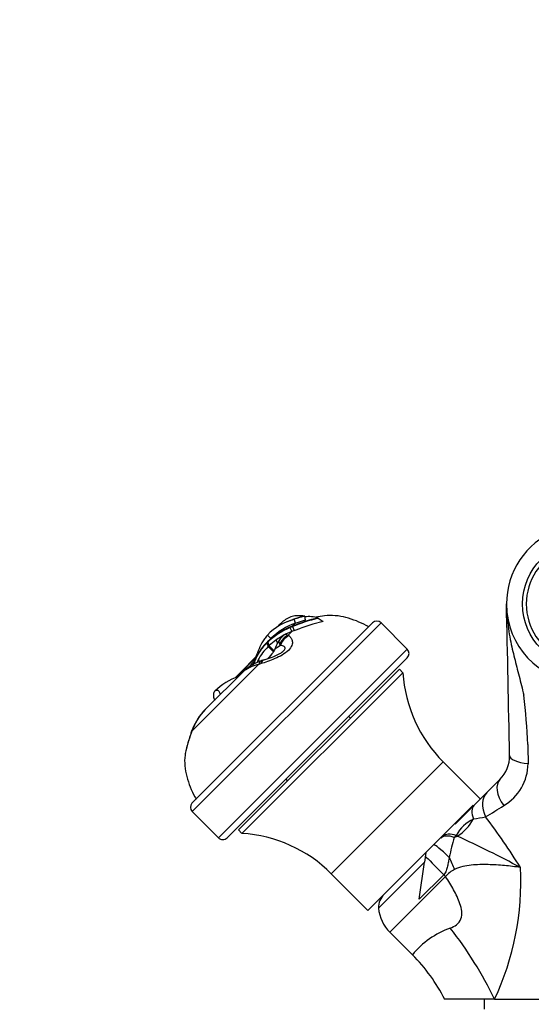
# Paper-space layout 'Layout1' of a CAD drawing. Units: millimetres. Extents: x 0 to 1764, y 0 to 2256.
# Drawn here: x 846 to 949, y 1458 to 1657 of the extents above; entities that cross this region are included whole.
import ezdxf
from ezdxf import colors
from ezdxf.entities.mleader import LeaderData, LeaderLine
from ezdxf.math import Vec2, Vec3

# ---------------------------------------------------------------- set-up
doc = ezdxf.new("R2010")
doc.units = ezdxf.units.MM
doc.layers.add('DV1_Défaut', color=7, linetype='Continuous')
doc.layers.add('Défaut', color=7, linetype='Continuous')

# ---------------------------------------------------------------- blocks, each defined once
blk = doc.blocks.new('_DOT')
at = {"color": 0}
blk.add_line((0, 0), (-1, 0), dxfattribs=at)
at = {"color": 0, "const_width": 0.333}
blk.add_lwpolyline([(-0.1665, 0, 1), (0.1665, 0, 1)], format="xyb", close=True, dxfattribs=at)
blk = doc.blocks.new('SE')
at = {"layer": 'DV1_Défaut', "color": 7, "linetype": 'Continuous'}
for p, q in [((944.31, 1538.64), (944.39, 1536.95)), ((880.73, 1498.35), (917.22, 1534.84)), ((880.77, 1496.62), (918.95, 1534.8)), ((901.64, 1534.78), (900.99, 1534.14)), ((901.64, 1534.78), (901.38, 1535.56)), ((901.64, 1534.78), (903.71, 1535.46)), ((905.13, 1534.58), (902.72, 1533.77)), ((903.45, 1536.18), (903.52, 1536.19)), ((903.71, 1535.46), (903.52, 1536.19)), ((907.27, 1535.08), (905.13, 1534.58)), ((906.22, 1535.75), (906.21, 1535.83)), ((906.22, 1535.75), (907.27, 1535.08)), ((924.25, 1529.5), (918.95, 1534.8)), ((896.69, 1531.66), (896, 1532.34)), ((900.89, 1533.08), (899.65, 1532.5)), ((899.65, 1532.5), (900.16, 1532.35)), ((900.89, 1533.08), (900.16, 1532.35)), ((900.54, 1533.85), (900.89, 1533.08)), ((901.39, 1533.27), (900.89, 1533.08)), ((901.02, 1534.05), (900.99, 1534.14)), ((901.02, 1534.05), (901.39, 1533.27)), ((901.39, 1533.27), (902.72, 1533.77)), ((895.89, 1530.75), (896.15, 1530.03)), ((896.69, 1531.66), (896, 1530.97)), ((896.06, 1530.92), (896, 1530.97)), ((896.06, 1530.92), (896.32, 1530.19)), ((897.67, 1531.29), (898.05, 1530.79)), ((898.28, 1531.2), (898.05, 1530.79)), ((898.49, 1530.51), (898.28, 1531.2)), ((898.59, 1530.23), (898.49, 1530.51)), ((924.25, 1529.5), (886.07, 1491.32)), ((896.32, 1530.19), (896.15, 1530.03)), ((896.15, 1530.02), (897.23, 1528.95)), ((896.32, 1530.19), (897.33, 1529.16)), ((897.23, 1528.95), (897.16, 1528.82)), ((897.47, 1529.48), (897.33, 1529.16)), ((894.21, 1526.4), (880.7, 1512.89)), ((887.84, 1491.32), (924.25, 1527.73)), ((893.57, 1527.89), (890.68, 1524.89)), ((890.73, 1524.84), (893.46, 1527.67)), ((892.7, 1526.16), (892.59, 1526.26)), ((894.1, 1527.31), (894.46, 1527.03)), ((891.25, 1525.12), (883.47, 1517.34)), ((890.68, 1524.89), (889.45, 1523.71)), ((889.66, 1523.8), (890.73, 1524.84)), ((890.14, 1492.91), (922.66, 1525.43)), ((890.68, 1524.89), (890.73, 1524.84)), ((890.85, 1524.72), (890.73, 1524.84)), ((890.84, 1492.2), (923.37, 1524.73)), ((923.37, 1524.73), (922.66, 1525.43)), ((912.76, 1515.54), (912.41, 1515.89)), ((908.89, 1484.05), (931.52, 1506.68)), ((938.93, 1499.27), (931.52, 1506.68)), ((899.68, 1503.16), (900.04, 1502.81)), ((940.33, 1500.49), (942.99, 1503.14)), ((937.72, 1497.88), (940.33, 1500.49)), ((880.77, 1496.62), (886.07, 1491.32)), ((916.3, 1476.64), (937.6, 1497.95)), ((933.95, 1494.1), (937.72, 1497.88)), ((890.14, 1492.91), (890.84, 1492.2)), ((934.14, 1491.81), (933.72, 1491.39)), ((933.72, 1491.39), (934.35, 1491.66)), ((934.35, 1491.66), (934.14, 1491.81)), ((918.42, 1477.11), (927.71, 1486.4)), ((926.65, 1478.88), (927.71, 1486.4)), ((927.98, 1488.33), (927.71, 1486.4)), ((908.89, 1484.05), (916.3, 1476.64)), ((920.73, 1472.22), (931.99, 1483.48)), ((931.62, 1483.85), (926.65, 1478.88)), ((920.73, 1472.22), (925.28, 1467.66)), ((941.89, 1458.64), (931.8, 1458.64)), ((939.8, 1458.64), (939.8, 1456.64)), ((941.89, 1458.64), (960.3, 1458.64))]:
    blk.add_line(p, q, dxfattribs=at)
blk.add_circle((960.3, 1538.64), 12.75, dxfattribs=at)
for centre, radius, start, end in [((960.3, 1538.64), 16, 112.4102, 180), ((960.3, 1538.64), 12, 113.5565, 246.4435), ((-6045.11, 1380.09), 6991.2, 1.04806, 1.299567), ((902.27, 1528.44), 7.83, 81.2802, 91.502), ((960.3, 1538.64), 16, 186.0825, 270), ((904.28, 1524.58), 11.35, 104.789, 136.8579), ((906.49, 1521.58), 14.06, 110.2052, 134.2145), ((894.05, 1552.07), 18, 289.5156, 290.1428), ((894.05, 1552.07), 18, 290.5789, 292.4888), ((916.01, 1496.83), 40.21, 104.1039, 111.9222), ((914.77, 1500.63), 36.14, 103.685, 112.3587), ((924.69, 1460.43), 78.66, 105.6126, 107.237), ((904.29, 1528.49), 7.59, 75.3567, 95.4585), ((918.07, 1533.92), 1.25, 45, 132.7076), ((906.44, 1520.01), 15.14, 111.0913, 133.6015), ((906.31, 1520.17), 14.85, 112.8849, 133.6641), ((907.21, 1517.85), 16.49, 117.2965, 125.3581), ((901.2, 1529.5), 3.38, 117.24, 149.7734), ((888.73, 1515.51), 20.36, 55.2895, 55.8253), ((903.62, 1527.04), 7.48, 110.2934, 114.3301), ((901.3, 1525.44), 7.58, 133.7482, 135.5481), ((904.87, 1521.13), 12.46, 125.3061, 133.2279), ((908.98, 1525.12), 12.31, 152.6052, 159.2851), ((903.75, 1522.12), 10.96, 133.8829, 151.7341), ((890.8, 1543.18), 16.48, 285.8602, 297.7155), ((904.96, 1520.95), 11.08, 134.763, 143.2189), ((911.47, 1515.62), 19.47, 137.3309, 141.9568), ((923.37, 1528.62), 1.25, 315, 45), ((898.58, 1516.5), 11.32, 109.2452, 130.3526), ((896.35, 1517.36), 9.29, 103.3225, 123.3481), ((899.29, 1510.77), 16.43, 106.578, 107.9811), ((896.51, 1522.99), 4.51, 105.6782, 111.7009), ((951.32, 1526.48), 28, 183.5904, 225), ((894.04, 1512.34), 12.25, 108.7125, 135.0578), ((809.35, 1503.29), 139.45, 2.8334, 6.953), ((892.22, 1508.82), 12.21, 135.7432, 160.5396), ((891.95, 1508.9), 11.96, 135.5108, 159.4111), ((918.48, 1499.23), 40.17, 160.7399, 166.8435), ((913.47, 1500.97), 34.9, 160.3843, 167.6864), ((898.53, 1506.37), 18.98, 159.9212, 161.23), ((887.1, 1510.61), 6.84, 158.5397, 162.3372), ((1771.59, 1517.16), 822.99, 180.48581, 180.75437), ((938.29, 1507.84), 6.64, 315, 1.0481), ((938.66, 1506.46), 10.01, 300.4461, 359.2353), ((881.65, 1497.5), 1.25, 137.2924, 225), ((900.3, 1564.61), 79.66, 299.9447, 303.0398), ((940.89, 1488.2), 7.66, 115.2764, 151.8927), ((935.99, 1494.92), 1, 107.3193, 135), ((932.7, 1528.48), 33.71, 278.3891, 282.6116), ((833.65, 1414.94), 133.52, 31.81, 37.1563), ((886.95, 1492.2), 1.25, 225, 315), ((889.09, 1464.26), 28, 45, 86.4096), ((984.13, 1476.95), 52.44, 164.0084, 168.5331), ((834.52, 1274.75), 238.78, 61.8647, 65.2861), ((935.94, 1480.3), 5.07, 114.6878, 141.1521), ((891.68, 1482.33), 55.51, 334.741, 3.0804), ((922.42, 1477.11), 4, 135, 180), ((926.39, 1477.87), 8, 185.484, 225), ((939.03, 1456.3), 17.83, 110.0168, 140.4241), ((870.86, 1424.46), 78.83, 25.6997, 38.0637), ((939.03, 1456.3), 17.83, 140.4241, 140.425), ((901.03, 1443.27), 34.39, 26.4934, 45.1593)]:
    blk.add_arc(centre, radius, start, end, dxfattribs=at)
for centre, major_axis, ratio, start_param, end_param in [((901.27, 1529.63), (1.98, 2.41), 0.926649, 1.106908, 1.927335), ((901.4, 1529.53), (1.88, 2.49), 0.914757, 1.064, 1.941864), ((987.53, 1430.92), (-94.69, 94.69), 0.5, -0.109804, -0.089896), ((895.89, 1524.24), (1.04, -2.94), 0.494885, 3.142564, 3.732605), ((896.23, 1524.36), (0.93, -2.98), 0.505765, 3.138454, 3.755757), ((883.54, 1511.67), (2.95, -1.02), 0.408993, 3.142604, 3.299961), ((883.66, 1512.02), (2.92, -1.09), 0.431764, 3.142171, 3.306404), ((950.93, 1508.07), (-6, -0.11), 0.306978, 0, 1.17973), ((947.23, 1498.9), (-4.24, 4.24), 0.561265, 0, 1.281483), ((944.57, 1496.25), (-4.24, 4.24), 0.683547, 0, 1.100895), ((941.97, 1493.64), (-4.24, 4.24), 0.463132, 0, 0.813036), ((932.56, 1496.87), (-4.58, -5.29), 0.74064, 1.165313, 1.861137), ((935.36, 1487.03), (-4.24, 4.24), 0.453158, 5.497787, 6.283185), ((935.66, 1487.33), (-4.24, 4.24), 0.492971, 5.497787, 6.283185), ((933.93, 1485.6), (-4.24, 4.24), 0.072962, 5.068829, 6.283185), ((931.92, 1483.59), (-4.24, 4.24), 0.004605, 0.318651, 1.505059), ((934.32, 1485.01), (-3.3, 7.29), 0.062974, 1.212529, 1.557024), ((932.02, 1483.5), (-5.66, 5.66), 0.004605, 1.505059, 1.570796)]:
    blk.add_ellipse(centre, major_axis=major_axis, ratio=ratio, start_param=start_param, end_param=end_param, dxfattribs=at)
for points, knots in [([(902.06, 1536.27), (901.69, 1536.25), (901.33, 1536.2), (900.79, 1536.05), (900.61, 1535.99), (900.26, 1535.83), (900.09, 1535.74), (899.58, 1535.45), (899.26, 1535.21), (898.78, 1534.79), (898.62, 1534.65), (898.37, 1534.38), (898.26, 1534.27), (898.16, 1534.15)], [0, 0, 0, 0, 0.259821, 0.259821, 0.389732, 0.389732, 0.519642, 0.519642, 0.779463, 0.779463, 0.909374, 0.909374, 1, 1, 1, 1]), ([(916.4, 1534.02), (916.25, 1534.11), (915.51, 1534.55), (913.96, 1535.23), (911.89, 1535.94), (909.71, 1536.34), (907.66, 1536.3), (906.33, 1536.08), (905.75, 1535.97)], [0, 0, 0, 0, 0.0472693, 0.2457447, 0.4451464, 0.6425187, 0.8382296, 1, 1, 1, 1]), ([(944.39, 1536.95), (944.43, 1536.22), (944.48, 1535.63), (944.58, 1534.59), (944.64, 1534.13), (944.81, 1532.86), (944.94, 1532.14), (945.33, 1530.1), (945.61, 1528.9), (946.21, 1526.48), (946.53, 1525.28), (947.01, 1523.41), (947.17, 1522.78), (947.48, 1521.5), (947.63, 1520.85), (947.78, 1520.17)], [0, 0, 0, 0, 0.0625, 0.0625, 0.125, 0.125, 0.25, 0.25, 0.5, 0.5, 0.75, 0.75, 0.875, 0.875, 1, 1, 1, 1]), ([(900.93, 1535.43), (900.94, 1535.44), (900.95, 1535.44), (901.24, 1535.57), (901.52, 1535.68), (902.1, 1535.86), (902.4, 1535.94), (902.95, 1536.07), (903.2, 1536.13), (903.45, 1536.18)], [0, 0, 0, 0, 0.015133, 0.015133, 0.361857, 0.361857, 0.708581, 0.708581, 1, 1, 1, 1]), ([(896, 1532.34), (895.76, 1532.09), (895.55, 1531.82), (895.17, 1531.29), (895.01, 1531.02), (894.57, 1530.2), (894.34, 1529.67), (894.01, 1528.88), (893.91, 1528.62), (893.68, 1528.1), (893.57, 1527.85), (893.32, 1527.36), (893.18, 1527.13), (892.97, 1526.79), (892.9, 1526.68), (892.74, 1526.47), (892.66, 1526.37), (892.59, 1526.26)], [0, 0, 0, 0, 0.125, 0.125, 0.25, 0.25, 0.5, 0.5, 0.625, 0.625, 0.75, 0.75, 0.875, 0.875, 0.9375, 0.9375, 1, 1, 1, 1]), ([(900.32, 1532.24), (900.51, 1532.11), (900.65, 1531.94), (900.88, 1531.56), (900.97, 1531.35), (901.04, 1530.85), (901.03, 1530.57), (900.8, 1529.94), (900.58, 1529.59), (899.9, 1528.91), (899.45, 1528.58), (898.48, 1528.03), (897.98, 1527.79), (896.98, 1527.36), (896.49, 1527.17), (895.53, 1526.82), (895.06, 1526.66), (894.6, 1526.52)], [0, 0, 0, 0, 0.125, 0.125, 0.25, 0.25, 0.375, 0.375, 0.5, 0.5, 0.625, 0.625, 0.75, 0.75, 0.875, 0.875, 1, 1, 1, 1]), ([(896, 1530.97), (895.54, 1530.51), (895.13, 1530.05), (894.61, 1529.37), (894.45, 1529.14), (894.17, 1528.69), (894.04, 1528.47), (893.87, 1528.15), (893.81, 1528.03), (893.74, 1527.88), (893.71, 1527.82), (893.67, 1527.71), (893.64, 1527.66), (893.6, 1527.56), (893.57, 1527.5), (893.53, 1527.4), (893.51, 1527.35), (893.47, 1527.25), (893.45, 1527.2), (893.41, 1527.1), (893.39, 1527.05), (893.35, 1526.96), (893.33, 1526.91), (893.29, 1526.82), (893.27, 1526.78), (893.23, 1526.69), (893.21, 1526.64), (893.17, 1526.56), (893.15, 1526.52), (893.11, 1526.44), (893.09, 1526.4), (893.06, 1526.34), (893.05, 1526.33), (893.04, 1526.31)], [0, 0, 0, 0, 0.272047, 0.272047, 0.40807, 0.40807, 0.544094, 0.544094, 0.612106, 0.612106, 0.646111, 0.646111, 0.680117, 0.680117, 0.714123, 0.714123, 0.748129, 0.748129, 0.782135, 0.782135, 0.816141, 0.816141, 0.850147, 0.850147, 0.884152, 0.884152, 0.918158, 0.918158, 0.952164, 0.952164, 0.98617, 0.98617, 1, 1, 1, 1]), ([(893.15, 1526.36), (893.15, 1526.37), (893.17, 1526.41), (893.21, 1526.48), (893.26, 1526.59), (893.32, 1526.71), (893.38, 1526.85), (893.44, 1526.99), (893.5, 1527.16), (893.57, 1527.33), (893.65, 1527.52), (893.74, 1527.72), (893.84, 1527.94), (893.96, 1528.16), (894.09, 1528.4), (894.23, 1528.65), (894.4, 1528.92), (894.58, 1529.19), (894.79, 1529.48), (895.02, 1529.78), (895.28, 1530.09), (895.57, 1530.42), (895.78, 1530.64), (895.89, 1530.75)], [0, 0, 0, 0, 0.006217, 0.033022, 0.062223, 0.094232, 0.127815, 0.164535, 0.203098, 0.244361, 0.288456, 0.334341, 0.38352, 0.435005, 0.487943, 0.544018, 0.602253, 0.663034, 0.726293, 0.79147, 0.858958, 0.928547, 1, 1, 1, 1]), ([(898.46, 1528.59), (898.75, 1528.75), (899.05, 1528.95), (899.5, 1529.4), (899.57, 1529.6), (899.54, 1529.86), (899.46, 1529.95), (899.16, 1530.15), (898.89, 1530.21), (898.59, 1530.23)], [0, 0, 0, 0, 0.178747, 0.178747, 0.38406, 0.38406, 0.589373, 0.589373, 1, 1, 1, 1]), ([(897.33, 1529.16), (897.32, 1529.14), (897.32, 1529.12), (897.31, 1529.1), (897.3, 1529.08), (897.29, 1529.06), (897.28, 1529.04), (897.26, 1529.01), (897.25, 1528.98), (897.24, 1528.95)], [0, 0, 0, 0, 0.275907, 0.275907, 0.275907, 0.551815, 0.551815, 0.551815, 1, 1, 1, 1]), ([(892.59, 1526.26), (892.54, 1526.19), (892.5, 1526.13), (892.46, 1526.04), (892.46, 1526), (892.47, 1525.99), (892.47, 1525.98), (892.47, 1525.98)], [0, 0, 0, 0, 0.473639, 0.473639, 0.947278, 0.947278, 1, 1, 1, 1]), ([(886.48, 1520.3), (886.48, 1520.36), (886.46, 1520.42), (886.45, 1520.47), (886.42, 1520.6), (886.36, 1520.72), (886.3, 1520.82), (886.24, 1520.91), (886.17, 1520.99), (886.1, 1521.04), (886.03, 1521.09), (885.96, 1521.13), (885.88, 1521.14), (885.81, 1521.16), (885.73, 1521.17), (885.66, 1521.15), (885.58, 1521.14), (885.51, 1521.11), (885.44, 1521.06), (885.36, 1521.01), (885.3, 1520.94), (885.24, 1520.86), (885.18, 1520.77), (885.14, 1520.66), (885.11, 1520.55), (885.08, 1520.43), (885.06, 1520.3), (885.06, 1520.16), (885.06, 1520.03), (885.08, 1519.89), (885.11, 1519.76), (885.14, 1519.63), (885.19, 1519.51), (885.24, 1519.4), (885.28, 1519.33), (885.32, 1519.26), (885.38, 1519.2)], [0, 0, 0, 0, 0.042491, 0.042491, 0.042491, 0.139653, 0.139653, 0.139653, 0.221997, 0.221997, 0.221997, 0.29639, 0.29639, 0.29639, 0.371439, 0.371439, 0.371439, 0.452891, 0.452891, 0.452891, 0.543292, 0.543292, 0.543292, 0.641514, 0.641514, 0.641514, 0.743007, 0.743007, 0.743007, 0.842333, 0.842333, 0.842333, 0.936242, 0.936242, 0.936242, 1, 1, 1, 1]), ([(879.39, 1508.41), (879.36, 1508.27), (879.23, 1507.48), (879.24, 1505.84), (879.63, 1503.69), (880.35, 1501.61), (881.02, 1500.06), (881.46, 1499.32), (881.55, 1499.17)], [0, 0, 0, 0, 0.038351, 0.262878, 0.48931, 0.718071, 0.945769, 1, 1, 1, 1]), ([(932.74, 1487.37), (932.68, 1487.07), (932.63, 1486.77), (932.51, 1486.16), (932.45, 1485.86), (932.31, 1485.25), (932.23, 1484.95), (932.06, 1484.51), (931.99, 1484.36), (931.83, 1484.09), (931.73, 1483.96), (931.62, 1483.85)], [0, 0, 0, 0, 0.25, 0.25, 0.5, 0.5, 0.75, 0.75, 0.875, 0.875, 1, 1, 1, 1]), ([(947.12, 1485.32), (946.07, 1485.47), (944.99, 1485.6), (942.8, 1485.8), (941.69, 1485.87), (940.01, 1485.91), (939.45, 1485.91), (938.32, 1485.87), (937.75, 1485.84), (936.6, 1485.72), (936.02, 1485.63), (934.89, 1485.35), (934.34, 1485.17), (933.82, 1484.9)], [0, 0, 0, 0, 0.25, 0.25, 0.5, 0.5, 0.625, 0.625, 0.75, 0.75, 0.875, 0.875, 1, 1, 1, 1]), ([(932.92, 1473.06), (933.38, 1473.22), (933.83, 1473.43), (934.61, 1474.03), (934.93, 1474.44), (935.27, 1475.41), (935.3, 1475.93), (935.19, 1476.97), (935.06, 1477.48), (934.57, 1478.96), (934.13, 1479.9), (933.12, 1481.73), (932.57, 1482.61), (931.99, 1483.48)], [0, 0, 0, 0, 0.125, 0.125, 0.25, 0.25, 0.375, 0.375, 0.5, 0.5, 0.75, 0.75, 1, 1, 1, 1])]:
    blk.add_open_spline(points, degree=3, knots=knots, dxfattribs=at)
for points in [[(894.1, 1527.31), (894, 1527.12), (893.91, 1526.94), (893.83, 1526.76)], [(880.6, 1512.68), (880.55, 1512.55), (880.51, 1512.43), (880.47, 1512.32)]]:
    blk.add_open_spline(points, degree=3, dxfattribs=at)

psp = doc.layouts.get("Layout1")

# ---------------------------------------------------------------- block references
at = {"layer": 'Défaut'}
psp.add_blockref('SE', (0, 0), dxfattribs=at)

# ---------------------------------------------------------------- leaders
at = {"layer": 'Défaut', "color": 7, "linetype": 'Continuous'}
ml = psp.add_multileader_mtext('Standard', dxfattribs=at)
ml.set_content('{\\pxsm0.9;\\fSolid Edge ISO|b1||i0||c0|p34;\\W1.;13/09/2016\\P}', color=256)
ml.set_leader_properties()
ml.set_arrow_properties(name='DOT')
ml.build(insert=Vec2(0, 0))
ml.multileader.update_dxf_attribs({"leader_type": 0, "dogleg_length": 0, "arrow_head_size": 12})
ctx = ml.context
ctx.base_point, ctx.char_height, ctx.arrow_head_size, ctx.landing_gap_size = Vec3(1368.35, 2249.24), 12, 12, 4.2
notes = []
notes.append((ctx, [(0, (0, 0, 0), (0, 0), (1, 0), 1, [])]))
ctx.mtext.insert = Vec3(1372.55, 2255.36)
for ctx, leaders in notes:
    for number, flags, end, landing, length, lines in leaders:
        leader = LeaderData()
        leader.index, (leader.has_last_leader_line, leader.has_dogleg_vector, leader.attachment_direction) = number, flags
        leader.last_leader_point, leader.dogleg_vector, leader.dogleg_length = Vec3(end), Vec3(landing), length
        for number, points, colour, breaks in lines:
            line = LeaderLine()
            line.index, line.vertices, line.color, line.breaks = number, Vec3.list(points), colors.encode_raw_color(colour), breaks
            leader.lines.append(line)
        ctx.leaders.append(leader)

doc.saveas('drawing.dxf')
